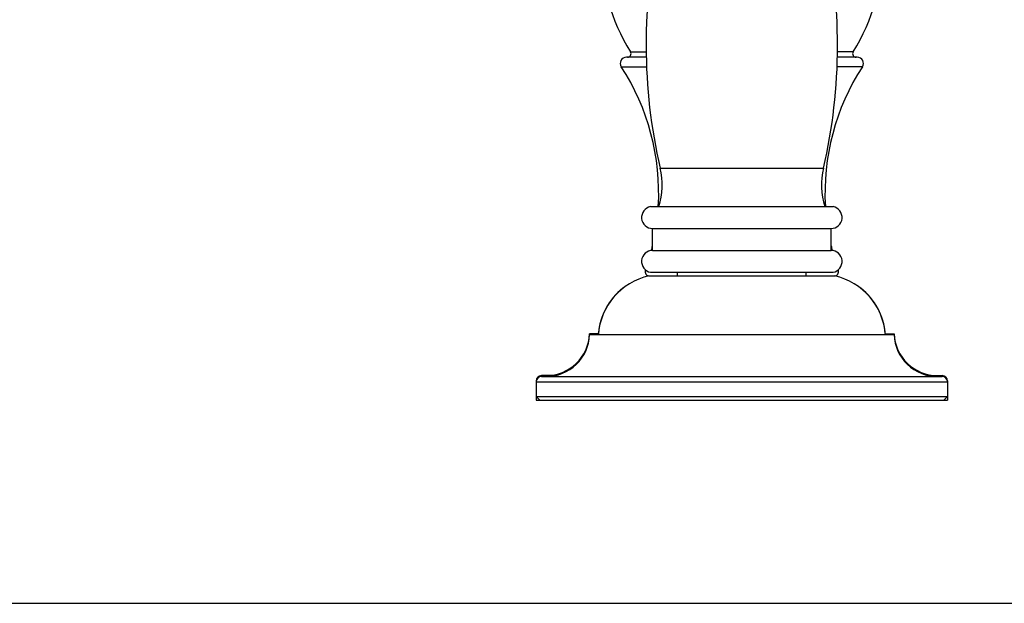
# Model space of a CAD drawing. Units: inches. Extents: x 0 to 11, y 0 to 8.5.
# Drawn here: x 5.5 to 8.3, y 0 to 1.7 of the extents above; entities that cross this region are included whole.
import ezdxf

# ---------------------------------------------------------------- set-up
doc = ezdxf.new("R2010")
doc.units = ezdxf.units.IN
doc.header["$LTSCALE"] = 0.605
doc.header["$MEASUREMENT"] = 0
doc.layers.get('0').update_dxf_attribs({"linetype": 'CONTINUOUS'})

msp = doc.modelspace()

# ---------------------------------------------------------------- linework, layer by layer
at = {"color": 7, "linetype": 'Continuous'}
for p, q in [((7.2454, 1.576), (7.29, 1.576)), ((7.8814, 1.576), (7.8368, 1.576)), ((7.2903, 1.5606), (7.2334, 1.5606)), ((7.8934, 1.5606), (7.8366, 1.5606)), ((7.2188, 1.5336), (7.2911, 1.5336)), ((7.9081, 1.5336), (7.8357, 1.5336)), ((7.3305, 1.2436), (7.7964, 1.2436)), ((7.3028, 1.1336), (7.824, 1.1336)), ((7.3084, 1.0711), (7.8184, 1.0711)), ((7.3084, 1.0086), (7.3084, 1.0711)), ((7.8184, 1.0086), (7.8184, 1.0711)), ((7.3084, 1.0086), (7.8184, 1.0086)), ((7.2881, 0.9523), (7.289, 0.9523)), ((7.2979, 0.9356), (7.8289, 0.9356)), ((7.3028, 0.9461), (7.824, 0.9461)), ((7.3794, 0.9356), (7.3794, 0.9461)), ((7.7474, 0.9356), (7.7474, 0.9461)), ((7.8378, 0.9523), (7.8388, 0.9523)), ((7.1536, 0.7706), (7.1284, 0.7706)), ((7.1284, 0.7681), (7.9984, 0.7681)), ((7.9732, 0.7706), (7.9984, 0.7706)), ((7.0284, 0.6506), (6.9909, 0.6506)), ((6.9909, 0.6481), (8.1359, 0.6481)), ((8.0985, 0.6506), (8.1359, 0.6506)), ((6.9761, 0.6356), (6.9759, 0.6356)), ((6.9759, 0.6356), (6.9759, 0.5806)), ((6.9759, 0.6331), (8.1509, 0.6331)), ((8.1507, 0.6356), (8.1509, 0.6356)), ((8.1509, 0.6356), (8.1509, 0.5806)), ((6.9759, 0.5906), (8.1509, 0.5906)), ((6.9759, 0.5906), (6.9859, 0.5806)), ((6.9759, 0.5806), (8.1509, 0.5806)), ((8.1509, 0.5906), (8.1409, 0.5806)), ((0, 0), (11, 0))]:
    msp.add_line(p, q, dxfattribs=at)
for centre, radius, start, end in [((7.6935, 1.8591), 0.53, 144.8306, 212.2912), ((7.4334, 1.8591), 0.53, 327.7088, 35.1694), ((8.8164, 1.5931), 1.5265, 166.7837, 193.2356), ((6.3104, 1.5931), 1.5265, 346.7644, 13.2163), ((7.2369, 1.5706), 0.01, 270, 32.2912), ((7.8899, 1.5706), 0.01, 147.7088, 270), ((7.2334, 1.5431), 0.0175, 90, 213.0832), ((7.8934, 1.5431), 0.0175, 326.9168, 90), ((6.6649, 1.1728), 0.661, 356.6058, 33.0832), ((8.4619, 1.1728), 0.661, 146.9168, 183.3942), ((7.1275, 1.1959), 0.2085, 342.6251, 13.2356), ((7.9993, 1.1959), 0.2085, 166.7644, 197.3749), ((7.3084, 1.1026), 0.0315, 100.2222, 270), ((7.8184, 1.1026), 0.0315, 270, 79.7778), ((6.6649, 1.1728), 0.661, 345.6068, 346.7904), ((8.4619, 1.1728), 0.661, 193.2096, 194.3932), ((7.3084, 0.9771), 0.0315, 90, 259.7778), ((7.8184, 0.9771), 0.0315, 280.2222, 90), ((7.338, 0.755), 0.185, 102.4978, 175.9344), ((7.2999, 0.9481), 0.0125, 160.5169, 267.567), ((6.6649, 1.1728), 0.661, 340.5169, 340.5729), ((7.827, 0.9481), 0.0125, 272.433, 19.4831), ((7.7889, 0.755), 0.185, 4.0656, 77.5022), ((8.4619, 1.1728), 0.661, 199.4271, 199.4831), ((7.3377, 0.7549), 0.185, 128.0675, 175.1094), ((7.7891, 0.7549), 0.185, 4.8906, 51.9325), ((7.0035, 0.7756), 0.125, 270, 357.7076), ((7.0035, 0.7731), 0.125, 270, 357.7076), ((8.1233, 0.7756), 0.125, 182.2924, 270), ((8.1233, 0.7731), 0.125, 182.2924, 270), ((6.9909, 0.6356), 0.015, 90, 180), ((6.9909, 0.6331), 0.015, 90, 180), ((8.1359, 0.6356), 0.015, 0, 90), ((8.1359, 0.6331), 0.015, 0, 90)]:
    msp.add_arc(centre, radius, start, end, dxfattribs=at)

doc.saveas('drawing.dxf')
